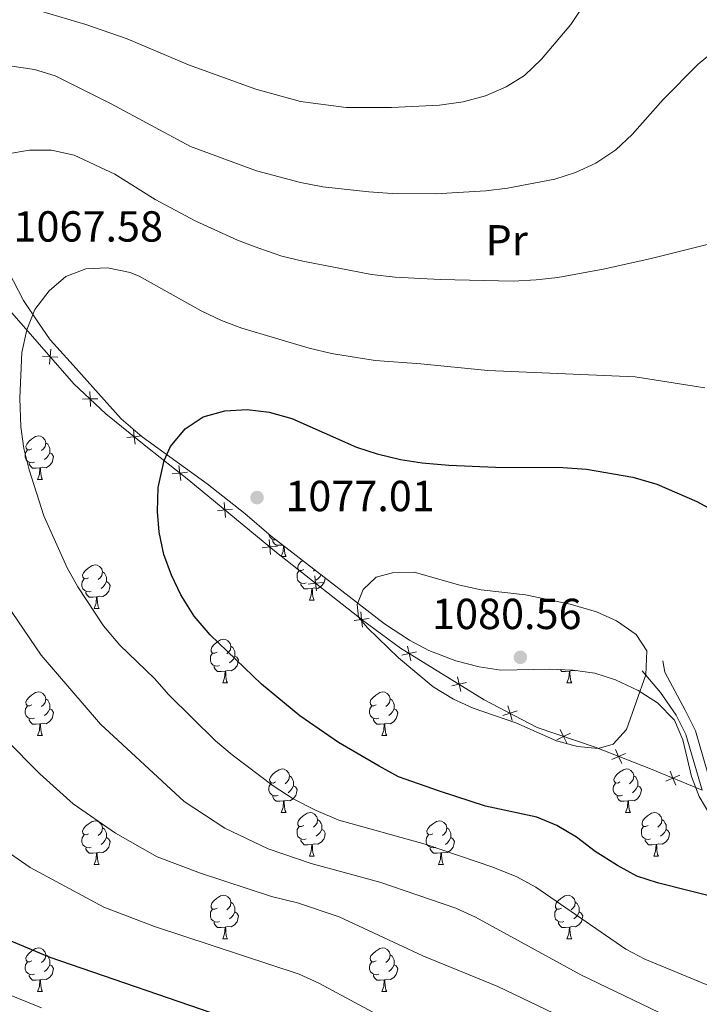
# Model space of a CAD drawing. Units: metres. Extents: x 647202 to 651721, y 748329 to 751396.
# Drawn here: x 649148 to 649305, y 750475 to 750702 of the extents above; entities that cross this region are included whole.
import ezdxf
from ezdxf.enums import TextEntityAlignment as Align

# ---------------------------------------------------------------- set-up
doc = ezdxf.new("R2010")
doc.units = ezdxf.units.M
doc.header["$MEASUREMENT"] = 0
doc.linetypes.add('DGN Style 3', pattern=[84.271852, 60.19418, -24.077672])
for name, color, linetype, lineweight in [('Carátula', 7, 'Continuous', 0), ('Edificios construcciones cerramientos', 7, 'Continuous', 0), ('Elementos auxiliares', 7, 'Continuous', 0), ('Entidades rústicas y varios', 7, 'Continuous', 0), ('Relieve y altimetría', 7, 'Continuous', 0), ('Textos de rotulación', 7, 'Continuous', 0), ('Viales y ferrocarril', 7, 'Continuous', 0)]:
    doc.layers.add(name, color=color, linetype=linetype, lineweight=lineweight)
doc.styles.add('Style-arial', font='arial.shx', dxfattribs={"bigfont": 'arialbig.shx'})
doc.styles.add('Style-Arial Narrow', font='txt')
doc.linetypes.add('5zonar', pattern='A,-5,[89,dgnlstyle-md2_10e.shx,S=0.08,R=0,X=0,Y=0],-5', length=10)

# ---------------------------------------------------------------- blocks, each defined once
blk = doc.blocks.new('5PATER_298')
at = {"layer": 'Relieve y altimetría', "linetype": 'Continuous', "lineweight": 0}
h = blk.add_hatch(color=250, dxfattribs=at)
edge = h.paths.add_edge_path(flags=16)
edge.add_ellipse((0, 0), major_axis=(-1.1, -1.11), ratio=0.999422, start_angle=0, end_angle=360)
blk = doc.blocks.new('5PATER_299')
at = {"layer": 'Relieve y altimetría', "linetype": 'Continuous', "lineweight": 0}
h = blk.add_hatch(color=250, dxfattribs=at)
edge = h.paths.add_edge_path(flags=16)
edge.add_ellipse((0, 0), major_axis=(-1.1, -1.11), ratio=0.999422, start_angle=0, end_angle=360)

msp = doc.modelspace()

# ---------------------------------------------------------------- linework, layer by layer
at = {"layer": 'Carátula', "color": 7, "linetype": 'Continuous', "lineweight": 0}
msp.add_3dface([(647266.712, 748329.101), (651720.649, 748426.214), (651655.907, 751395.519), (647201.97, 751298.407)], dxfattribs=at)
msp.add_3dface([(647266.712, 748329.101), (651720.649, 748426.214), (651655.907, 751395.519), (647201.97, 751298.407)], dxfattribs=at)
at = {"layer": 'Edificios construcciones cerramientos', "color": 250, "linetype": 'Continuous', "lineweight": 0, "flags": 128}
for points, elevation in [([(649155, 750622.539), (649155.119, 750624.285), (649155.237, 750626.032)], 1070.896), ([(649156.865, 750624.167), (649155.119, 750624.285), (649153.373, 750624.404)], 1070.896), ([(649164.382, 750612.788), (649164.32, 750614.537), (649164.259, 750616.286)], 1072.345), ([(649166.069, 750614.599), (649164.32, 750614.537), (649162.571, 750614.476)], 1072.345), ([(649174.677, 750604.11), (649174.494, 750605.85), (649174.312, 750607.591)], 1074.081), ([(649176.235, 750606.033), (649174.494, 750605.85), (649172.754, 750605.668)], 1074.081), ([(649186.726, 750597.661), (649184.988, 750597.463), (649183.249, 750597.265)], 1075.363), ([(649185.185, 750595.724), (649184.988, 750597.463), (649184.79, 750599.202)], 1075.363), ([(649195.547, 750587.217), (649195.378, 750588.959), (649195.21, 750590.701)], 1076.752), ([(649197.12, 750589.127), (649195.378, 750588.959), (649193.636, 750588.791)], 1076.752), ([(649205.904, 750578.683), (649205.736, 750580.425), (649205.567, 750582.167)], 1078.221), ([(649207.478, 750580.594), (649205.736, 750580.425), (649203.994, 750580.257)], 1078.221), ([(649216.489, 750570.319), (649216.283, 750572.057), (649216.077, 750573.795)], 1079.183), ([(649218.021, 750572.263), (649216.283, 750572.057), (649214.545, 750571.851)], 1079.183), ([(649228.601, 750563.924), (649226.863, 750563.718), (649225.125, 750563.512)], 1080.057), ([(649227.069, 750561.98), (649226.863, 750563.718), (649226.657, 750565.456)], 1080.057), ([(649238.243, 750554.168), (649237.837, 750555.87), (649237.431, 750557.573)], 1080.246), ([(649239.539, 750556.277), (649237.837, 750555.87), (649236.135, 750555.464)], 1080.246), ([(649249.744, 750547.1), (649249.338, 750548.803), (649248.931, 750550.505)], 1080.429), ([(649251.04, 750549.209), (649249.338, 750548.803), (649247.635, 750548.396)], 1080.429), ([(649261.581, 750540.455), (649261.061, 750542.126), (649260.541, 750543.797)], 1080.488), ([(649262.732, 750542.646), (649261.061, 750542.126), (649259.39, 750541.606)], 1080.488), ([(649274.175, 750535.188), (649273.404, 750536.759), (649272.633, 750538.33)], 1080.359), ([(649274.975, 750537.53), (649273.404, 750536.759), (649271.833, 750535.988)], 1080.359), ([(649286.788, 750530.548), (649286.087, 750532.151), (649285.387, 750533.755)], 1080.103), ([(649287.691, 750532.852), (649286.087, 750532.151), (649284.484, 750531.451)], 1080.103), ([(649300.21, 750527.809), (649298.594, 750527.139), (649296.977, 750526.468)], 1079.395), ([(649299.264, 750525.522), (649298.594, 750527.139), (649297.923, 750528.755)], 1079.395)]:
    msp.add_lwpolyline(points, dxfattribs=dict(at, elevation=elevation))
at = {"layer": 'Edificios construcciones cerramientos', "color": 250, "linetype": 'Continuous', "lineweight": 0}
msp.add_polyline3d([(649146.271, 750634.422, 1069.42), (649160.604, 750618.001, 1071.811), (649167.974, 750611.132, 1072.87), (649177.169, 750603.684, 1074.578), (649187.032, 750595.836, 1075.568), (649207.269, 750579.162, 1078.438), (649227.101, 750563.53, 1080.077), (649235.854, 750557.089, 1080.214), (649255.141, 750545.236, 1080.521), (649267.313, 750538.841, 1080.453), (649280.648, 750534.283, 1080.248), (649293.452, 750529.265, 1079.907), (649305.32, 750524.357, 1078.725)], dxfattribs=at)
at = {"layer": 'Elementos auxiliares', "color": 250, "linetype": 'Continuous', "lineweight": 0}
msp.add_3dface([(648141.09, 748742.06), (651544.16, 748816.26), (651493.07, 751129.6), (648091.16, 751055.4)], dxfattribs=at)
at = {"layer": 'Entidades rústicas y varios', "color": 92, "linetype": 'Continuous', "lineweight": 0, "flags": 128}
for points in [[(649150.925, 750603.051), (649150.395, 750602.786), (649149.865, 750602.841), (649149.6, 750603.211), (649149.545, 750603.636), (649149.705, 750604.156), (649150.185, 750604.751), (649150.82, 750605.281), (649151.72, 750605.866), (649152.465, 750606.026), (649152.89, 750605.971), (649153.42, 750605.656), (649153.95, 750605.071), (649154.11, 750604.431), (649154, 750603.581), (649153.575, 750603.051), (649153.155, 750602.626)], [(649154.11, 750604.431), (649154.585, 750604.116), (649154.9, 750603.476), (649155.06, 750603.156), (649155.06, 750602.576), (649155.06, 750602.151), (649154.69, 750601.461), (649154.27, 750600.981), (649153.79, 750600.561)], [(649151.51, 750599.971), (649151.085, 750599.811), (649150.5, 750599.871), (649150.025, 750600.081), (649149.6, 750600.506), (649149.385, 750601.091), (649149.385, 750601.511), (649149.44, 750602.096), (649149.865, 750602.786)], [(649155.06, 750602.151), (649155.515, 750601.901), (649155.86, 750601.286), (649155.75, 750600.561), (649155.54, 750599.921), (649154.955, 750599.181), (649154.16, 750598.701), (649153.31, 750598.806), (649152.88, 750598.676)], [(649152.77, 750598.676), (649151.88, 750598.591), (649151.035, 750598.591), (649150.61, 750599.021), (649150.29, 750599.496), (649150.29, 750599.811)], [(649152.225, 750595.991), (649152.66, 750597.151), (649152.77, 750598.676), (649152.88, 750598.676), (649152.915, 750598.091), (649152.95, 750597.406), (649153.02, 750596.791), (649153.135, 750596.391), (649153.35, 750595.991)], [(649152.225, 750595.991), (649153.35, 750595.991)], [(649207.113, 750582.053), (649206.639, 750582.102), (649206.164, 750582.312), (649205.739, 750582.737), (649205.524, 750583.322), (649205.524, 750583.326)], [(649208.632, 750580.881), (649208.019, 750580.822), (649207.174, 750580.822), (649206.749, 750581.252), (649206.429, 750581.727), (649206.429, 750582.042)], [(649208.364, 750578.222), (649208.799, 750579.382), (649208.893, 750580.679)], [(649209.039, 750580.566), (649209.054, 750580.322), (649209.089, 750579.637), (649209.159, 750579.022), (649209.274, 750578.622), (649209.489, 750578.222)], [(649208.364, 750578.222), (649209.489, 750578.222)], [(649213.539, 750575.247), (649213.009, 750574.982), (649212.479, 750575.037), (649212.214, 750575.407), (649212.159, 750575.832), (649212.319, 750576.352), (649212.799, 750576.947), (649213.244, 750577.318)], [(649163.984, 750573.342), (649163.454, 750573.077), (649162.924, 750573.132), (649162.659, 750573.502), (649162.604, 750573.927), (649162.764, 750574.447), (649163.244, 750575.042), (649163.879, 750575.572), (649164.779, 750576.157), (649165.524, 750576.317), (649165.949, 750576.262), (649166.479, 750575.947), (649167.009, 750575.362), (649167.169, 750574.722), (649167.059, 750573.872), (649166.634, 750573.342), (649166.214, 750572.917)], [(649167.169, 750574.722), (649167.644, 750574.407), (649167.959, 750573.767), (649168.119, 750573.447), (649168.119, 750572.867), (649168.119, 750572.442), (649167.749, 750571.752), (649167.329, 750571.272), (649166.849, 750570.852)], [(649214.124, 750572.167), (649213.699, 750572.007), (649213.114, 750572.067), (649212.639, 750572.277), (649212.214, 750572.702), (649211.999, 750573.287), (649211.999, 750573.707), (649212.054, 750574.292), (649212.479, 750574.982)], [(649216.075, 750575.131), (649215.769, 750574.822)], [(649164.569, 750570.262), (649164.144, 750570.102), (649163.559, 750570.162), (649163.084, 750570.372), (649162.659, 750570.797), (649162.444, 750571.382), (649162.444, 750571.802), (649162.499, 750572.387), (649162.924, 750573.077)], [(649168.119, 750572.442), (649168.574, 750572.192), (649168.919, 750571.577), (649168.809, 750570.852), (649168.599, 750570.212), (649168.014, 750569.472), (649167.219, 750568.992), (649166.369, 750569.097), (649165.939, 750568.967)], [(649218.446, 750573.3), (649218.364, 750572.757), (649218.154, 750572.117), (649217.569, 750571.377), (649216.774, 750570.897), (649215.924, 750571.002), (649215.494, 750570.872)], [(649217.503, 750574.028), (649217.304, 750573.657), (649216.884, 750573.177), (649216.404, 750572.757)], [(649165.829, 750568.967), (649164.939, 750568.882), (649164.094, 750568.882), (649163.669, 750569.312), (649163.349, 750569.787), (649163.349, 750570.102)], [(649215.384, 750570.872), (649214.494, 750570.787), (649213.649, 750570.787), (649213.224, 750571.217), (649212.904, 750571.692), (649212.904, 750572.007)], [(649214.839, 750568.187), (649215.274, 750569.347), (649215.384, 750570.872), (649215.494, 750570.872), (649215.529, 750570.287), (649215.564, 750569.602), (649215.634, 750568.987), (649215.749, 750568.587), (649215.964, 750568.187)], [(649165.284, 750566.282), (649165.719, 750567.442), (649165.829, 750568.967), (649165.939, 750568.967), (649165.974, 750568.382), (649166.009, 750567.697), (649166.079, 750567.082), (649166.194, 750566.682), (649166.409, 750566.282)], [(649214.839, 750568.187), (649215.964, 750568.187)], [(649165.284, 750566.282), (649166.409, 750566.282)], [(649193.561, 750556.199), (649193.031, 750555.934), (649192.501, 750555.989), (649192.236, 750556.359), (649192.181, 750556.784), (649192.341, 750557.304), (649192.821, 750557.899), (649193.456, 750558.429), (649194.356, 750559.014), (649195.101, 750559.174), (649195.526, 750559.119), (649196.056, 750558.804), (649196.586, 750558.219), (649196.746, 750557.579), (649196.636, 750556.729), (649196.211, 750556.199), (649195.791, 750555.774)], [(649196.746, 750557.579), (649197.221, 750557.264), (649197.536, 750556.624), (649197.696, 750556.304), (649197.696, 750555.724), (649197.696, 750555.299), (649197.326, 750554.609), (649196.906, 750554.129), (649196.426, 750553.709)], [(649194.146, 750553.119), (649193.721, 750552.959), (649193.136, 750553.019), (649192.661, 750553.229), (649192.236, 750553.654), (649192.021, 750554.239), (649192.021, 750554.659), (649192.076, 750555.244), (649192.501, 750555.934)], [(649197.696, 750555.299), (649198.151, 750555.049), (649198.496, 750554.434), (649198.386, 750553.709), (649198.176, 750553.069), (649197.591, 750552.329), (649196.796, 750551.849), (649195.946, 750551.954), (649195.516, 750551.824)], [(649195.406, 750551.824), (649194.516, 750551.739), (649193.671, 750551.739), (649193.246, 750552.169), (649192.926, 750552.644), (649192.926, 750552.959)], [(649274.733, 750551.824), (649273.843, 750551.739), (649272.998, 750551.739), (649272.584, 750552.158)], [(649276.278, 750551.943), (649276.123, 750551.849), (649275.273, 750551.954), (649274.843, 750551.824)], [(649194.861, 750549.139), (649195.296, 750550.299), (649195.406, 750551.824), (649195.516, 750551.824), (649195.551, 750551.239), (649195.586, 750550.554), (649195.656, 750549.939), (649195.771, 750549.539), (649195.986, 750549.139)], [(649274.188, 750549.139), (649274.623, 750550.299), (649274.733, 750551.824), (649274.843, 750551.824), (649274.878, 750551.239), (649274.913, 750550.554), (649274.983, 750549.939), (649275.098, 750549.539), (649275.313, 750549.139)], [(649194.861, 750549.139), (649195.986, 750549.139)], [(649274.188, 750549.139), (649275.313, 750549.139)], [(649150.925, 750544.059), (649150.395, 750543.794), (649149.865, 750543.849), (649149.6, 750544.219), (649149.545, 750544.644), (649149.705, 750545.164), (649150.185, 750545.759), (649150.82, 750546.289), (649151.72, 750546.874), (649152.465, 750547.034), (649152.89, 750546.979), (649153.42, 750546.664), (649153.95, 750546.079), (649154.11, 750545.439), (649154, 750544.589), (649153.575, 750544.059), (649153.155, 750543.634)], [(649154.11, 750545.439), (649154.585, 750545.124), (649154.9, 750544.484), (649155.06, 750544.164), (649155.06, 750543.584), (649155.06, 750543.159), (649154.69, 750542.469), (649154.27, 750541.989), (649153.79, 750541.569)], [(649230.252, 750544.059), (649229.722, 750543.794), (649229.192, 750543.849), (649228.927, 750544.219), (649228.872, 750544.644), (649229.032, 750545.164), (649229.512, 750545.759), (649230.147, 750546.289), (649231.047, 750546.874), (649231.792, 750547.034), (649232.217, 750546.979), (649232.747, 750546.664), (649233.277, 750546.079), (649233.437, 750545.439), (649233.327, 750544.589), (649232.902, 750544.059), (649232.482, 750543.634)], [(649233.437, 750545.439), (649233.912, 750545.124), (649234.227, 750544.484), (649234.387, 750544.164), (649234.387, 750543.584), (649234.387, 750543.159), (649234.017, 750542.469), (649233.597, 750541.989), (649233.117, 750541.569)], [(649151.51, 750540.979), (649151.085, 750540.819), (649150.5, 750540.879), (649150.025, 750541.089), (649149.6, 750541.514), (649149.385, 750542.099), (649149.385, 750542.519), (649149.44, 750543.104), (649149.865, 750543.794)], [(649155.06, 750543.159), (649155.515, 750542.909), (649155.86, 750542.294), (649155.75, 750541.569), (649155.54, 750540.929), (649154.955, 750540.189), (649154.16, 750539.709), (649153.31, 750539.814), (649152.88, 750539.684)], [(649230.837, 750540.979), (649230.412, 750540.819), (649229.827, 750540.879), (649229.352, 750541.089), (649228.927, 750541.514), (649228.712, 750542.099), (649228.712, 750542.519), (649228.767, 750543.104), (649229.192, 750543.794)], [(649234.387, 750543.159), (649234.842, 750542.909), (649235.187, 750542.294), (649235.077, 750541.569), (649234.867, 750540.929), (649234.282, 750540.189), (649233.487, 750539.709), (649232.637, 750539.814), (649232.207, 750539.684)], [(649152.77, 750539.684), (649151.88, 750539.599), (649151.035, 750539.599), (649150.61, 750540.029), (649150.29, 750540.504), (649150.29, 750540.819)], [(649232.097, 750539.684), (649231.207, 750539.599), (649230.362, 750539.599), (649229.937, 750540.029), (649229.617, 750540.504), (649229.617, 750540.819)], [(649152.225, 750536.999), (649152.66, 750538.159), (649152.77, 750539.684), (649152.88, 750539.684), (649152.915, 750539.099), (649152.95, 750538.414), (649153.02, 750537.799), (649153.135, 750537.399), (649153.35, 750536.999)], [(649231.552, 750536.999), (649231.987, 750538.159), (649232.097, 750539.684), (649232.207, 750539.684), (649232.242, 750539.099), (649232.277, 750538.414), (649232.347, 750537.799), (649232.462, 750537.399), (649232.677, 750536.999)], [(649152.225, 750536.999), (649153.35, 750536.999)], [(649231.552, 750536.999), (649232.677, 750536.999)], [(649207.064, 750526.29), (649206.534, 750526.025), (649206.004, 750526.08), (649205.739, 750526.45), (649205.684, 750526.875), (649205.844, 750527.395), (649206.324, 750527.99), (649206.959, 750528.52), (649207.859, 750529.105), (649208.604, 750529.265), (649209.029, 750529.21), (649209.559, 750528.895), (649210.089, 750528.31), (649210.249, 750527.67), (649210.139, 750526.82), (649209.714, 750526.29), (649209.294, 750525.865)], [(649286.391, 750526.29), (649285.861, 750526.025), (649285.331, 750526.08), (649285.066, 750526.45), (649285.011, 750526.875), (649285.171, 750527.395), (649285.651, 750527.99), (649286.286, 750528.52), (649287.186, 750529.105), (649287.931, 750529.265), (649288.356, 750529.21), (649288.886, 750528.895), (649289.416, 750528.31), (649289.576, 750527.67), (649289.466, 750526.82), (649289.041, 750526.29), (649288.621, 750525.865)], [(649210.249, 750527.67), (649210.724, 750527.355), (649211.039, 750526.715), (649211.199, 750526.395), (649211.199, 750525.815), (649211.199, 750525.39), (649210.829, 750524.7), (649210.409, 750524.22), (649209.929, 750523.8)], [(649289.576, 750527.67), (649290.051, 750527.355), (649290.366, 750526.715), (649290.526, 750526.395), (649290.526, 750525.815), (649290.526, 750525.39), (649290.156, 750524.7), (649289.736, 750524.22), (649289.256, 750523.8)], [(649207.649, 750523.21), (649207.224, 750523.05), (649206.639, 750523.11), (649206.164, 750523.32), (649205.739, 750523.745), (649205.524, 750524.33), (649205.524, 750524.75), (649205.579, 750525.335), (649206.004, 750526.025)], [(649211.199, 750525.39), (649211.654, 750525.14), (649211.999, 750524.525), (649211.889, 750523.8), (649211.679, 750523.16), (649211.094, 750522.42), (649210.299, 750521.94), (649209.449, 750522.045), (649209.019, 750521.915)], [(649286.976, 750523.21), (649286.551, 750523.05), (649285.966, 750523.11), (649285.491, 750523.32), (649285.066, 750523.745), (649284.851, 750524.33), (649284.851, 750524.75), (649284.906, 750525.335), (649285.331, 750526.025)], [(649290.526, 750525.39), (649290.981, 750525.14), (649291.326, 750524.525), (649291.216, 750523.8), (649291.006, 750523.16), (649290.421, 750522.42), (649289.626, 750521.94), (649288.776, 750522.045), (649288.346, 750521.915)], [(649208.909, 750521.915), (649208.019, 750521.83), (649207.174, 750521.83), (649206.749, 750522.26), (649206.429, 750522.735), (649206.429, 750523.05)], [(649288.236, 750521.915), (649287.346, 750521.83), (649286.501, 750521.83), (649286.076, 750522.26), (649285.756, 750522.735), (649285.756, 750523.05)], [(649208.364, 750519.23), (649208.799, 750520.39), (649208.909, 750521.915), (649209.019, 750521.915), (649209.054, 750521.33), (649209.089, 750520.645), (649209.159, 750520.03), (649209.274, 750519.63), (649209.489, 750519.23)], [(649287.691, 750519.23), (649288.126, 750520.39), (649288.236, 750521.915), (649288.346, 750521.915), (649288.381, 750521.33), (649288.416, 750520.645), (649288.486, 750520.03), (649288.601, 750519.63), (649288.816, 750519.23)], [(649208.364, 750519.23), (649209.489, 750519.23)], [(649213.539, 750516.255), (649213.009, 750515.99), (649212.479, 750516.045), (649212.214, 750516.415), (649212.159, 750516.84), (649212.319, 750517.36), (649212.799, 750517.955), (649213.434, 750518.485), (649214.334, 750519.07), (649215.079, 750519.23), (649215.504, 750519.175), (649216.034, 750518.86), (649216.564, 750518.275), (649216.724, 750517.635), (649216.614, 750516.785), (649216.189, 750516.255), (649215.769, 750515.83)], [(649287.691, 750519.23), (649288.816, 750519.23)], [(649292.866, 750516.255), (649292.336, 750515.99), (649291.806, 750516.045), (649291.541, 750516.415), (649291.486, 750516.84), (649291.646, 750517.36), (649292.126, 750517.955), (649292.761, 750518.485), (649293.661, 750519.07), (649294.406, 750519.23), (649294.831, 750519.175), (649295.361, 750518.86), (649295.891, 750518.275), (649296.051, 750517.635), (649295.941, 750516.785), (649295.516, 750516.255), (649295.096, 750515.83)], [(649163.984, 750514.35), (649163.454, 750514.085), (649162.924, 750514.14), (649162.659, 750514.51), (649162.604, 750514.935), (649162.764, 750515.455), (649163.244, 750516.05), (649163.879, 750516.58), (649164.779, 750517.165), (649165.524, 750517.325), (649165.949, 750517.27), (649166.479, 750516.955), (649167.009, 750516.37), (649167.169, 750515.73), (649167.059, 750514.88), (649166.634, 750514.35), (649166.214, 750513.925)], [(649167.169, 750515.73), (649167.644, 750515.415), (649167.959, 750514.775), (649168.119, 750514.455), (649168.119, 750513.875), (649168.119, 750513.45), (649167.749, 750512.76), (649167.329, 750512.28), (649166.849, 750511.86)], [(649214.124, 750513.175), (649213.699, 750513.015), (649213.114, 750513.075), (649212.639, 750513.285), (649212.214, 750513.71), (649211.999, 750514.295), (649211.999, 750514.715), (649212.054, 750515.3), (649212.479, 750515.99)], [(649216.724, 750517.635), (649217.199, 750517.32), (649217.514, 750516.68), (649217.674, 750516.36), (649217.674, 750515.78), (649217.674, 750515.355), (649217.304, 750514.665), (649216.884, 750514.185), (649216.404, 750513.765)], [(649243.311, 750514.35), (649242.781, 750514.085), (649242.251, 750514.14), (649241.986, 750514.51), (649241.931, 750514.935), (649242.091, 750515.455), (649242.571, 750516.05), (649243.206, 750516.58), (649244.106, 750517.165), (649244.851, 750517.325), (649245.276, 750517.27), (649245.806, 750516.955), (649246.336, 750516.37), (649246.496, 750515.73), (649246.386, 750514.88), (649245.961, 750514.35), (649245.541, 750513.925)], [(649246.496, 750515.73), (649246.971, 750515.415), (649247.286, 750514.775), (649247.446, 750514.455), (649247.446, 750513.875), (649247.446, 750513.45), (649247.076, 750512.76), (649246.656, 750512.28), (649246.176, 750511.86)], [(649293.451, 750513.175), (649293.026, 750513.015), (649292.441, 750513.075), (649291.966, 750513.285), (649291.541, 750513.71), (649291.326, 750514.295), (649291.326, 750514.715), (649291.381, 750515.3), (649291.806, 750515.99)], [(649296.051, 750517.635), (649296.526, 750517.32), (649296.841, 750516.68), (649297.001, 750516.36), (649297.001, 750515.78), (649297.001, 750515.355), (649296.631, 750514.665), (649296.211, 750514.185), (649295.731, 750513.765)], [(649164.569, 750511.27), (649164.144, 750511.11), (649163.559, 750511.17), (649163.084, 750511.38), (649162.659, 750511.805), (649162.444, 750512.39), (649162.444, 750512.81), (649162.499, 750513.395), (649162.924, 750514.085)], [(649168.119, 750513.45), (649168.574, 750513.2), (649168.919, 750512.585), (649168.809, 750511.86), (649168.599, 750511.22), (649168.014, 750510.48), (649167.219, 750510), (649166.369, 750510.105), (649165.939, 750509.975)], [(649217.674, 750515.355), (649218.129, 750515.105), (649218.474, 750514.49), (649218.364, 750513.765), (649218.154, 750513.125), (649217.569, 750512.385), (649216.774, 750511.905), (649215.924, 750512.01), (649215.494, 750511.88)], [(649243.896, 750511.27), (649243.471, 750511.11), (649242.886, 750511.17), (649242.411, 750511.38), (649241.986, 750511.805), (649241.771, 750512.39), (649241.771, 750512.81), (649241.826, 750513.395), (649242.251, 750514.085)], [(649247.446, 750513.45), (649247.901, 750513.2), (649248.246, 750512.585), (649248.136, 750511.86), (649247.926, 750511.22), (649247.341, 750510.48), (649246.546, 750510), (649245.696, 750510.105), (649245.266, 750509.975)], [(649297.001, 750515.355), (649297.456, 750515.105), (649297.801, 750514.49), (649297.691, 750513.765), (649297.481, 750513.125), (649296.896, 750512.385), (649296.101, 750511.905), (649295.251, 750512.01), (649294.821, 750511.88)], [(649165.829, 750509.975), (649164.939, 750509.89), (649164.094, 750509.89), (649163.669, 750510.32), (649163.349, 750510.795), (649163.349, 750511.11)], [(649215.384, 750511.88), (649214.494, 750511.795), (649213.649, 750511.795), (649213.224, 750512.225), (649212.904, 750512.7), (649212.904, 750513.015)], [(649214.839, 750509.195), (649215.274, 750510.355), (649215.384, 750511.88), (649215.494, 750511.88), (649215.529, 750511.295), (649215.564, 750510.61), (649215.634, 750509.995), (649215.749, 750509.595), (649215.964, 750509.195)], [(649245.156, 750509.975), (649244.266, 750509.89), (649243.421, 750509.89), (649242.996, 750510.32), (649242.676, 750510.795), (649242.676, 750511.11)], [(649294.711, 750511.88), (649293.821, 750511.795), (649292.976, 750511.795), (649292.551, 750512.225), (649292.231, 750512.7), (649292.231, 750513.015)], [(649294.166, 750509.195), (649294.601, 750510.355), (649294.711, 750511.88), (649294.821, 750511.88), (649294.856, 750511.295), (649294.891, 750510.61), (649294.961, 750509.995), (649295.076, 750509.595), (649295.291, 750509.195)], [(649165.284, 750507.29), (649165.719, 750508.45), (649165.829, 750509.975), (649165.939, 750509.975), (649165.974, 750509.39), (649166.009, 750508.705), (649166.079, 750508.09), (649166.194, 750507.69), (649166.409, 750507.29)], [(649214.839, 750509.195), (649215.964, 750509.195)], [(649244.611, 750507.29), (649245.046, 750508.45), (649245.156, 750509.975), (649245.266, 750509.975), (649245.301, 750509.39), (649245.336, 750508.705), (649245.406, 750508.09), (649245.521, 750507.69), (649245.736, 750507.29)], [(649294.166, 750509.195), (649295.291, 750509.195)], [(649165.284, 750507.29), (649166.409, 750507.29)], [(649244.611, 750507.29), (649245.736, 750507.29)], [(649193.561, 750497.207), (649193.031, 750496.942), (649192.501, 750496.997), (649192.236, 750497.367), (649192.181, 750497.792), (649192.341, 750498.312), (649192.821, 750498.907), (649193.456, 750499.437), (649194.356, 750500.022), (649195.101, 750500.182), (649195.526, 750500.127), (649196.056, 750499.812), (649196.586, 750499.227), (649196.746, 750498.587), (649196.636, 750497.737), (649196.211, 750497.207), (649195.791, 750496.782)], [(649272.888, 750497.207), (649272.358, 750496.942), (649271.828, 750496.997), (649271.563, 750497.367), (649271.508, 750497.792), (649271.668, 750498.312), (649272.148, 750498.907), (649272.783, 750499.437), (649273.683, 750500.022), (649274.428, 750500.182), (649274.853, 750500.127), (649275.383, 750499.812), (649275.913, 750499.227), (649276.073, 750498.587), (649275.963, 750497.737), (649275.538, 750497.207), (649275.118, 750496.782)], [(649196.746, 750498.587), (649197.221, 750498.272), (649197.536, 750497.632), (649197.696, 750497.312), (649197.696, 750496.732), (649197.696, 750496.307), (649197.326, 750495.617), (649196.906, 750495.137), (649196.426, 750494.717)], [(649276.073, 750498.587), (649276.548, 750498.272), (649276.863, 750497.632), (649277.023, 750497.312), (649277.023, 750496.732), (649277.023, 750496.307), (649276.653, 750495.617), (649276.233, 750495.137), (649275.753, 750494.717)], [(649194.146, 750494.127), (649193.721, 750493.967), (649193.136, 750494.027), (649192.661, 750494.237), (649192.236, 750494.662), (649192.021, 750495.247), (649192.021, 750495.667), (649192.076, 750496.252), (649192.501, 750496.942)], [(649197.696, 750496.307), (649198.151, 750496.057), (649198.496, 750495.442), (649198.386, 750494.717), (649198.176, 750494.077), (649197.591, 750493.337), (649196.796, 750492.857), (649195.946, 750492.962), (649195.516, 750492.832)], [(649273.473, 750494.127), (649273.048, 750493.967), (649272.463, 750494.027), (649271.988, 750494.237), (649271.563, 750494.662), (649271.348, 750495.247), (649271.348, 750495.667), (649271.403, 750496.252), (649271.828, 750496.942)], [(649277.023, 750496.307), (649277.478, 750496.057), (649277.823, 750495.442), (649277.713, 750494.717), (649277.503, 750494.077), (649276.918, 750493.337), (649276.123, 750492.857), (649275.273, 750492.962), (649274.843, 750492.832)], [(649195.406, 750492.832), (649194.516, 750492.747), (649193.671, 750492.747), (649193.246, 750493.177), (649192.926, 750493.652), (649192.926, 750493.967)], [(649274.733, 750492.832), (649273.843, 750492.747), (649272.998, 750492.747), (649272.573, 750493.177), (649272.253, 750493.652), (649272.253, 750493.967)], [(649194.861, 750490.147), (649195.296, 750491.307), (649195.406, 750492.832), (649195.516, 750492.832), (649195.551, 750492.247), (649195.586, 750491.562), (649195.656, 750490.947), (649195.771, 750490.547), (649195.986, 750490.147)], [(649274.188, 750490.147), (649274.623, 750491.307), (649274.733, 750492.832), (649274.843, 750492.832), (649274.878, 750492.247), (649274.913, 750491.562), (649274.983, 750490.947), (649275.098, 750490.547), (649275.313, 750490.147)], [(649194.861, 750490.147), (649195.986, 750490.147)], [(649274.188, 750490.147), (649275.313, 750490.147)], [(649150.925, 750485.067), (649150.395, 750484.802), (649149.865, 750484.857), (649149.6, 750485.227), (649149.545, 750485.652), (649149.705, 750486.172), (649150.185, 750486.767), (649150.82, 750487.297), (649151.72, 750487.882), (649152.465, 750488.042), (649152.89, 750487.987), (649153.42, 750487.672), (649153.95, 750487.087), (649154.11, 750486.447), (649154, 750485.597), (649153.575, 750485.067), (649153.155, 750484.642)], [(649154.11, 750486.447), (649154.585, 750486.132), (649154.9, 750485.492), (649155.06, 750485.172), (649155.06, 750484.592), (649155.06, 750484.167), (649154.69, 750483.477), (649154.27, 750482.997), (649153.79, 750482.577)], [(649230.252, 750485.067), (649229.722, 750484.802), (649229.192, 750484.857), (649228.927, 750485.227), (649228.872, 750485.652), (649229.032, 750486.172), (649229.512, 750486.767), (649230.147, 750487.297), (649231.047, 750487.882), (649231.792, 750488.042), (649232.217, 750487.987), (649232.747, 750487.672), (649233.277, 750487.087), (649233.437, 750486.447), (649233.327, 750485.597), (649232.902, 750485.067), (649232.482, 750484.642)], [(649233.437, 750486.447), (649233.912, 750486.132), (649234.227, 750485.492), (649234.387, 750485.172), (649234.387, 750484.592), (649234.387, 750484.167), (649234.017, 750483.477), (649233.597, 750482.997), (649233.117, 750482.577)], [(649151.51, 750481.987), (649151.085, 750481.827), (649150.5, 750481.887), (649150.025, 750482.097), (649149.6, 750482.522), (649149.385, 750483.107), (649149.385, 750483.527), (649149.44, 750484.112), (649149.865, 750484.802)], [(649155.06, 750484.167), (649155.515, 750483.917), (649155.86, 750483.302), (649155.75, 750482.577), (649155.54, 750481.937), (649154.955, 750481.197), (649154.16, 750480.717), (649153.31, 750480.822), (649152.88, 750480.692)], [(649230.837, 750481.987), (649230.412, 750481.827), (649229.827, 750481.887), (649229.352, 750482.097), (649228.927, 750482.522), (649228.712, 750483.107), (649228.712, 750483.527), (649228.767, 750484.112), (649229.192, 750484.802)], [(649234.387, 750484.167), (649234.842, 750483.917), (649235.187, 750483.302), (649235.077, 750482.577), (649234.867, 750481.937), (649234.282, 750481.197), (649233.487, 750480.717), (649232.637, 750480.822), (649232.207, 750480.692)], [(649152.77, 750480.692), (649151.88, 750480.607), (649151.035, 750480.607), (649150.61, 750481.037), (649150.29, 750481.512), (649150.29, 750481.827)], [(649232.097, 750480.692), (649231.207, 750480.607), (649230.362, 750480.607), (649229.937, 750481.037), (649229.617, 750481.512), (649229.617, 750481.827)], [(649152.225, 750478.007), (649152.66, 750479.167), (649152.77, 750480.692), (649152.88, 750480.692), (649152.915, 750480.107), (649152.95, 750479.422), (649153.02, 750478.807), (649153.135, 750478.407), (649153.35, 750478.007)], [(649231.552, 750478.007), (649231.987, 750479.167), (649232.097, 750480.692), (649232.207, 750480.692), (649232.242, 750480.107), (649232.277, 750479.422), (649232.347, 750478.807), (649232.462, 750478.407), (649232.677, 750478.007)], [(649152.225, 750478.007), (649153.35, 750478.007)], [(649231.552, 750478.007), (649232.677, 750478.007)]]:
    msp.add_lwpolyline(points, dxfattribs=at)
at = {"layer": 'Entidades rústicas y varios', "color": 92, "linetype": '5zonar', "lineweight": 0, "ltscale": 0.5}
msp.add_polyline3d([(649143.21, 750648.186, 1076.49), (649149.003, 750637.236, 1079.915), (649152.309, 750632.33, 1081.486), (649155.115, 750628.19, 1081.923), (649159.763, 750623.099, 1082.169), (649171.463, 750609.935, 1084.844), (649176.351, 750605.821, 1085.653), (649191.304, 750595.019, 1087.291), (649199.955, 750588.151, 1087.881), (649206.003, 750582.911, 1087.908), (649232.121, 750562.737, 1087.635), (649237.937, 750558.97, 1087.635), (649242.34, 750556.606, 1087.577), (649248.563, 750554.205, 1087.498), (649253.982, 750552.843, 1087.43), (649258.918, 750552.047, 1087.362), (649270.162, 750552.247, 1087.566), (649275.555, 750552.048, 1087.293), (649280.587, 750551.316, 1087.088), (649285.387, 750549.842, 1086.951), (649290.558, 750547.326, 1086.815), (649295.035, 750544.496, 1086.678), (649298.99, 750540.523, 1086.473), (649300.875, 750536.009, 1086.405), (649302.887, 750527.526, 1085.517), (649304.635, 750522.893, 1084.853), (649307.559, 750518.019, 1084.26)], dxfattribs=at)
at = {"layer": 'Relieve y altimetría', "color": 30, "linetype": 'Continuous', "lineweight": 0, "flags": 128}
for points, elevation in [([(649148.167, 750705.893), (649152.962, 750703.912), (649163.322, 750700.824), (649172.881, 750697.546), (649186.989, 750691.515), (649202.478, 750685.902), (649212.806, 750683.122), (649223.314, 750681.689), (649233.761, 750681.699), (649244.785, 750682.267), (649250.254, 750683.023), (649255.419, 750684.419), (649260.198, 750686.458), (649264.431, 750689.117), (649268.335, 750692.831), (649275.082, 750700.814), (649277.871, 750704.963), (649283.388, 750714.755), (649286.171, 750719.028), (649290.264, 750723.252), (649296.665, 750730.936), (649305.304, 750740.244)], 1055), ([(649229.462, 750473.237), (649217.05, 750479.881), (649212.518, 750481.997), (649179.181, 750492.971), (649167.463, 750497.449), (649150.478, 750506.568), (649137.117, 750515.765), (649133.381, 750519.085), (649128.114, 750525.851), (649124.505, 750531.281), (649121.944, 750535.575), (649117.274, 750544.616), (649102.209, 750577.949), (649100.351, 750582.915), (649094.66, 750595.444), (649091.066, 750604.772), (649089.074, 750610.99), (649086.659, 750621.782), (649085.726, 750628.404), (649084.844, 750641.804), (649085.683, 750658.17), (649087.688, 750690.364), (649087.735, 750696.105), (649087.01, 750707.617)], 1055), ([(649122.914, 750699.635), (649127.037, 750697.98), (649136.135, 750693.297), (649140.958, 750691.98), (649151.509, 750690.489), (649156.281, 750688.999), (649169.184, 750682.592), (649187.421, 750672.714), (649202.656, 750667.152), (649212.828, 750664.448), (649217.904, 750663.402), (649228.53, 750662.307), (649233.889, 750661.918), (649243.916, 750661.792), (649255.514, 750662.516), (649260.475, 750663.138), (649271.417, 750665.185), (649276.164, 750666.75), (649280.865, 750668.881), (649285.437, 750671.917), (649289.205, 750675.5), (649296.322, 750683.575), (649304.414, 750691.7), (649312.424, 750698.324)], 1060), ([(649145.384, 750671.024), (649150.392, 750671.879), (649155.398, 750671.913), (649160.659, 750670.735), (649169.995, 750666.363), (649179.314, 750660.478), (649188.71, 750655.527), (649198.279, 750651.099), (649203.156, 750649.297), (649208.479, 750647.483), (649213.328, 750646.266), (649229.132, 750643.223), (649234.632, 750642.583), (649244.948, 750642.064), (649261.755, 750641.722), (649267.096, 750641.963), (649272.063, 750642.531), (649282.538, 750644.48), (649293.253, 750646.825), (649308.323, 750650.619)], 1065), ([(649149.057, 750603.113), (649148.343, 750608.079), (649148.156, 750614.718), (649148.624, 750625.229), (649149.747, 750630.439), (649151.587, 750635.129), (649154.864, 750639.466), (649158.704, 750642.743), (649163.363, 750644.513), (649168.361, 750644.792), (649173.556, 750643.722), (649175.635, 750642.858), (649189.887, 750634.814), (649194.617, 750632.589), (649199.302, 750630.842), (649214.785, 750626.268), (649219.935, 750625.04), (649230.016, 750623.37), (649240.548, 750622.668), (649255.938, 750621.119), (649289.872, 750619.602), (649305.917, 750617.09)], 1070), ([(649153.644, 750587.633), (649150.259, 750598.204), (649149.057, 750603.113)], 1070), ([(649153.111, 750474.229), (649138.459, 750480.114), (649128.437, 750485.193), (649124.085, 750487.824), (649115.361, 750494.508), (649111.076, 750498.166), (649107.329, 750502.154), (649103.85, 750506.307), (649101.461, 750510.7), (649097.565, 750520.496), (649094.394, 750529.144), (649086.163, 750547.371), (649076.399, 750567.205), (649069.93, 750579.006), (649065.757, 750588.093)], 1045), ([(649312.77, 750476.937), (649292.135, 750485.408), (649287.717, 750487.748), (649267.041, 750502.027), (649262.634, 750504.387), (649257.091, 750506.665), (649241.482, 750511.937), (649221.603, 750517.495), (649216.368, 750519.683), (649211.076, 750522.407), (649206.484, 750525.42), (649197.011, 750532.55), (649193.197, 750535.783), (649182.423, 750546.322), (649179.168, 750550.118), (649171.141, 750557.785), (649167.422, 750562.242), (649161.464, 750571.267), (649159.048, 750575.644), (649153.644, 750587.633)], 1070), ([(649292.333, 750550.952), (649287.877, 750538.372), (649284.799, 750534.985), (649281.371, 750533.963), (649276.63, 750534.438), (649271.804, 750535.751), (649262.366, 750539.912), (649252.535, 750543.255), (649248.006, 750545.371), (649243.377, 750548.175), (649235.349, 750554.911), (649228.216, 750561.822), (649226.169, 750564.265), (649225.837, 750567.148), (649227.249, 750570.596), (649230.254, 750573.494), (649233.956, 750574.506), (649238.963, 750574.625), (649249.518, 750571.609), (649254.401, 750570.534), (649264.651, 750569.394), (649274.954, 750567.283), (649281.014, 750565.501), (649285.562, 750563.427), (649290.092, 750560.272), (649292.604, 750556.461), (649292.333, 750550.952)], 1080), ([(649301.318, 750470.272), (649277.41, 750481.818), (649253.12, 750495.124), (649248.571, 750497.201), (649231.102, 750503.207), (649215.234, 750507.455), (649205.305, 750510.826), (649195.353, 750515.625), (649185.954, 750521.768), (649166.702, 750539.594), (649153.057, 750555.525), (649143.585, 750569.418)], 1065), ([(649276.702, 750470.338), (649258.241, 750479.119), (649241.005, 750486.193), (649221.667, 750495.168), (649212.099, 750498.448), (649206.09, 750499.898), (649189.77, 750505.256), (649179.798, 750509.042), (649170.131, 750514.46), (649160.443, 750521.266), (649152.756, 750528.157), (649144.728, 750536.222)], 1060)]:
    msp.add_lwpolyline(points, dxfattribs=dict(at, elevation=elevation))
at = {"layer": 'Relieve y altimetría', "color": 30, "linetype": 'Continuous', "lineweight": 30, "flags": 128}
for points, elevation in [([(649197.122, 750471.4), (649155.129, 750485.857), (649140.514, 750491.871), (649130.793, 750497.062), (649125.416, 750500.294), (649121.479, 750503.373), (649117.456, 750507.423), (649113.715, 750512.265), (649108.269, 750521.817), (649106.146, 750526.544), (649101.298, 750540.823), (649096.462, 750553.207), (649087.13, 750573.075), (649079.023, 750587.711), (649072.429, 750603.452), (649068.728, 750614.004), (649066.542, 750624.61), (649065.585, 750635.507)], 1050), ([(649180.192, 750583.864), (649179.82, 750588.609), (649179.967, 750594.1), (649181.373, 750600.339), (649182.833, 750603.621), (649186.209, 750607.681), (649190.404, 750610.397), (649195.389, 750611.836), (649200.491, 750612.079), (649205.552, 750611.473), (649210.793, 750610.021), (649225.684, 750603.418), (649230.456, 750601.861), (649235.853, 750600.577), (649240.792, 750599.797), (649246.964, 750599.32), (649257.748, 750598.841), (649273.248, 750598.764), (649278.674, 750598.394), (649289.337, 750596.554), (649294.847, 750594.879), (649304.131, 750590.902), (649313.516, 750585.742)], 1075), ([(649310.239, 750499.2), (649295.066, 750503.012), (649290.304, 750504.538), (649285.825, 750507.002), (649280.676, 750510.268), (649276.395, 750513.57), (649271.871, 750516.225), (649267.249, 750518.142), (649255.432, 750520.716), (649244.816, 750524.139), (649235.363, 750527.447), (649230.881, 750529.913), (649221.549, 750535.386), (649212.632, 750541.497), (649203.777, 750548.838), (649191.945, 750560.211), (649188.327, 750564.446), (649185.227, 750569.373), (649183.058, 750573.955), (649181.34, 750578.658), (649180.192, 750583.864)], 1075)]:
    msp.add_lwpolyline(points, dxfattribs=dict(at, elevation=elevation))
at = {"layer": 'Viales y ferrocarril', "color": 250, "linetype": 'Continuous', "lineweight": 0}
msp.add_polyline3d([(649307.508, 750525.298, 1078.725), (649303.801, 750538.048, 1079.569), (649301.375, 750542.843, 1079.608), (649296.749, 750551.603, 1079.78), (649296.263, 750554.184, 1079.746)], dxfattribs=at)
at = {"layer": 'Viales y ferrocarril', "color": 250, "linetype": 'DGN Style 3', "lineweight": 0}
msp.add_polyline3d([(649305.32, 750524.357, 1078.725), (649301.593, 750537.177, 1079.569), (649299.338, 750541.634, 1079.608), (649295.694, 750546.928, 1079.801), (649291.539, 750551.903, 1080.047)], dxfattribs=at)

# ---------------------------------------------------------------- block references
at = {"layer": 'Relieve y altimetría', "color": 250, "linetype": 'Continuous', "lineweight": 0}
for name, p in [('5PATER_299', (649202.782, 750591.815, 1077.01)), ('5PATER_298', (649263.449, 750555.001, 1080.563))]:
    msp.add_blockref(name, p, dxfattribs=at)

# ---------------------------------------------------------------- texts
at = {"layer": 'Entidades rústicas y varios', "color": 92, "linetype": 'Continuous', "lineweight": 0, "style": 'Style-Arial Narrow'}
msp.add_text('Pr', height=7, dxfattribs=at).set_placement((649260.291, 750651.106, 1062.783), align=Align.MIDDLE_CENTER)
at = {"layer": 'Textos de rotulación', "color": 250, "linetype": 'Continuous', "lineweight": 0, "style": 'Style-arial'}
for s, p in [('1067.58', (649146.661, 750650.803, 1067.582)), ('1077.01', (649209.287, 750588.679, 1077.01)), ('1080.56', (649243.088, 750561.505, 1080.563))]:
    msp.add_text(s, height=7, dxfattribs=at).set_placement(p)

doc.saveas('drawing.dxf')
